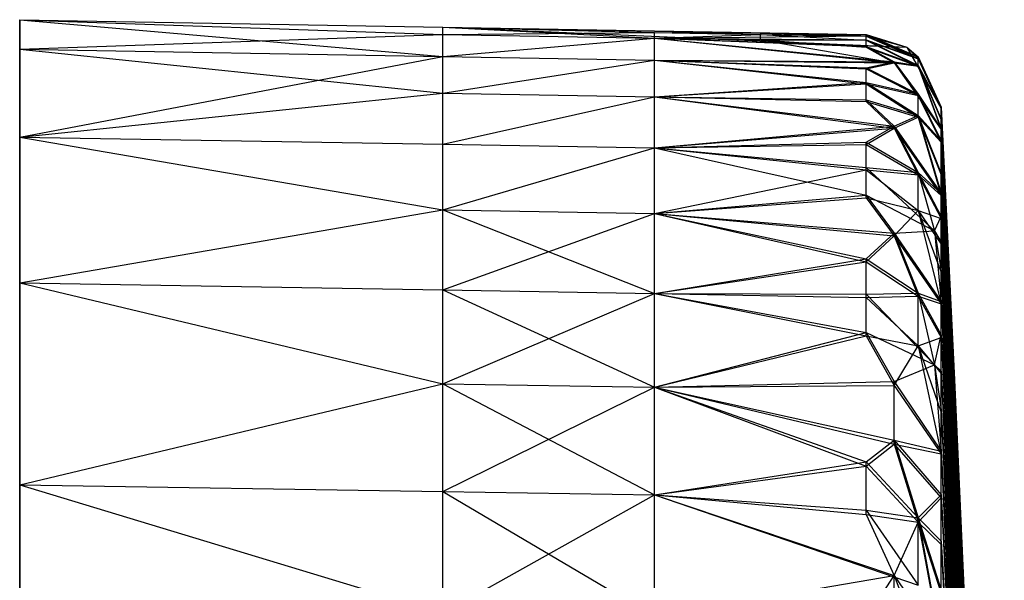
# Model space of a CAD drawing. Units: inches. Extents: x 0 to 3.03, y -3.15 to 3.15.
# Drawn here: x 0 to 0.51, y 2.86 to 3.15 of the extents above; entities that cross this region are included whole.
import ezdxf

# ---------------------------------------------------------------- set-up
doc = ezdxf.new("R2010")
doc.units = ezdxf.units.IN
doc.layers.get('0').update_dxf_attribs({"true_color": 0xc2ced6})

msp = doc.modelspace()

# ---------------------------------------------------------------- linework, layer by layer
at = {"color": 8, "true_color": 0x7f7f7f}
for p, q in [((0, 3.13444), (0, 3.14961)), ((0, 3.01398), (0, 3.14961)), ((0, 3.14961), (0, 3.08908)), ((0, 3.14961), (0, 1.87008)), ((0, 3.14961), (0.21802, 3.13065)), ((0, 3.14961), (0.21802, 3.14201)), ((0, 3.14961), (0.21802, 3.1458)), ((0.21802, 3.14201), (0.21802, 3.1458)), ((0.21802, 3.1458), (0.32703, 3.14011)), ((0.21802, 3.1458), (0.32703, 3.14295)), ((0.21802, 3.1458), (0.38151, 3.14271)), ((0.21802, 3.1458), (0.43604, 3.14199)), ((0.21802, 3.1458), (0.457, 3.13544)), ((0, 3.13444), (0.21802, 3.14201)), ((0.21802, 3.14201), (0.32703, 3.14295)), ((0.21802, 3.13065), (0.21802, 3.14201)), ((0.21802, 3.13065), (0.21802, 3.14201)), ((0.21802, 3.14201), (0.32703, 3.14011)), ((0.21802, 3.14201), (0.32703, 3.14011)), ((0.21802, 3.13065), (0.32703, 3.14011)), ((0.21802, 3.13065), (0.32703, 3.14011)), ((0.32703, 3.14011), (0.32703, 3.14295)), ((0.32703, 3.14295), (0.38151, 3.14271)), ((0.32703, 3.14295), (0.38154, 3.142)), ((0.32703, 3.14011), (0.38154, 3.142)), ((0.32703, 3.14011), (0.43604, 3.14131)), ((0.32703, 3.12876), (0.32703, 3.14011)), ((0.32703, 3.12876), (0.32703, 3.14011)), ((0.32703, 3.14011), (0.38154, 3.13916)), ((0.32703, 3.14011), (0.45047, 3.12738)), ((0.32703, 3.14011), (0.43604, 3.1358)), ((0.32703, 3.14011), (0.43604, 3.13924)), ((0.32703, 3.14011), (0.45047, 3.12788)), ((0.32703, 3.14011), (0.457, 3.13544)), ((0.38151, 3.14271), (0.38154, 3.142)), ((0.38151, 3.14271), (0.42242, 3.142)), ((0.38151, 3.14271), (0.43604, 3.14118)), ((0.38151, 3.14271), (0.43604, 3.14199)), ((0.38154, 3.13916), (0.38154, 3.142)), ((0.38154, 3.142), (0.43604, 3.13899)), ((0.38154, 3.142), (0.43604, 3.14118)), ((0.42242, 3.142), (0.43604, 3.14118)), ((0.42242, 3.142), (0.43604, 3.14199)), ((0.43604, 3.14118), (0.43604, 3.14199)), ((0.43604, 3.14199), (0.457, 3.13544)), ((0.43604, 3.14199), (0.46276, 3.1305)), ((0.43604, 3.13924), (0.43604, 3.14131)), ((0.43604, 3.14131), (0.457, 3.13544)), ((0.43604, 3.14131), (0.46276, 3.12967)), ((0.43604, 3.13899), (0.43604, 3.14118)), ((0.43604, 3.14118), (0.46276, 3.1295)), ((0.43604, 3.14118), (0.46276, 3.1305)), ((0, 3.08908), (0, 3.13444)), ((0, 3.13444), (0, 3.01398)), ((0, 3.13444), (0.21802, 3.11175)), ((0, 3.13444), (0.21802, 3.13065)), ((0.38154, 3.13916), (0.43604, 3.13543)), ((0.38154, 3.13916), (0.43604, 3.13899)), ((0.38154, 3.13916), (0.45047, 3.12738)), ((0.43604, 3.1358), (0.43604, 3.13924)), ((0.43604, 3.13924), (0.46276, 3.12598)), ((0.43604, 3.13924), (0.46276, 3.12967)), ((0.43604, 3.13543), (0.43604, 3.13899)), ((0.43604, 3.13899), (0.46276, 3.12565)), ((0.43604, 3.13899), (0.46276, 3.1295)), ((0.43604, 3.1358), (0.45047, 3.12788)), ((0.43604, 3.1358), (0.46276, 3.12598)), ((0.43604, 3.13543), (0.45047, 3.12738)), ((0.43604, 3.13543), (0.46276, 3.12565)), ((0.457, 3.13544), (0.46276, 3.12967)), ((0.457, 3.13544), (0.46276, 3.1305)), ((0.457, 3.13544), (0.47468, 3.10387)), ((0.457, 3.13544), (0.47468, 3.10457)), ((0, 3.08908), (0.21802, 3.13065)), ((0.21802, 3.11175), (0.21802, 3.13065)), ((0.21802, 3.11175), (0.21802, 3.13065)), ((0.21802, 3.13065), (0.32703, 3.12876)), ((0.21802, 3.13065), (0.32703, 3.12876)), ((0.46276, 3.1295), (0.46276, 3.1305)), ((0.46276, 3.1305), (0.47468, 3.10375)), ((0.46276, 3.1305), (0.47468, 3.10457)), ((0.46276, 3.12598), (0.46276, 3.12967)), ((0.46276, 3.12967), (0.47468, 3.10387)), ((0.46276, 3.12565), (0.46276, 3.1295)), ((0.46276, 3.1295), (0.47468, 3.10375)), ((0.21802, 3.11175), (0.32703, 3.12876)), ((0.21802, 3.11175), (0.32703, 3.12876)), ((0.32703, 3.10987), (0.32703, 3.12876)), ((0.32703, 3.10987), (0.32703, 3.12876)), ((0.32703, 3.12876), (0.43604, 3.11651)), ((0.32703, 3.12876), (0.43604, 3.11725)), ((0.32703, 3.12876), (0.43604, 3.12419)), ((0.32703, 3.12876), (0.43604, 3.1248)), ((0.32703, 3.12876), (0.45047, 3.12738)), ((0.32703, 3.12876), (0.45047, 3.12788)), ((0.43604, 3.1248), (0.45047, 3.12788)), ((0.43604, 3.12419), (0.45047, 3.12738)), ((0.43604, 3.11725), (0.43604, 3.1248)), ((0.43604, 3.1248), (0.46276, 3.11123)), ((0.43604, 3.11651), (0.43604, 3.12419)), ((0.43604, 3.12419), (0.46276, 3.11058)), ((0.45047, 3.12788), (0.46276, 3.11123)), ((0.45047, 3.12788), (0.46276, 3.12598)), ((0.45047, 3.12788), (0.47468, 3.09339)), ((0.45047, 3.12738), (0.46276, 3.11058)), ((0.45047, 3.12738), (0.46276, 3.12565)), ((0.45047, 3.12738), (0.47468, 3.09292)), ((0.46276, 3.12598), (0.47468, 3.09339)), ((0.46276, 3.12598), (0.47468, 3.09828)), ((0.46276, 3.12598), (0.47468, 3.10387)), ((0.46276, 3.12565), (0.47468, 3.09292)), ((0.46276, 3.12565), (0.47468, 3.09792)), ((0.46276, 3.12565), (0.47468, 3.10375)), ((0.32703, 3.10987), (0.43604, 3.11725)), ((0.32703, 3.10987), (0.43604, 3.11651)), ((0.43604, 3.10833), (0.43604, 3.11725)), ((0.43604, 3.11725), (0.46276, 3.10019)), ((0.43604, 3.11725), (0.46276, 3.11123)), ((0.43604, 3.10747), (0.43604, 3.11651)), ((0.43604, 3.11651), (0.46276, 3.09937)), ((0.43604, 3.11651), (0.46276, 3.11058)), ((0, 3.08908), (0.21802, 3.11175)), ((0, 3.08908), (0.21802, 3.11175)), ((0.21802, 3.08535), (0.21802, 3.11175)), ((0.21802, 3.08535), (0.21802, 3.11175)), ((0.21802, 3.11175), (0.32703, 3.10987)), ((0.21802, 3.11175), (0.32703, 3.10987)), ((0.21802, 3.08535), (0.32703, 3.10987)), ((0.21802, 3.08535), (0.32703, 3.10987)), ((0.32703, 3.08348), (0.32703, 3.10987)), ((0.32703, 3.08348), (0.32703, 3.10987)), ((0.32703, 3.10987), (0.43604, 3.10747)), ((0.32703, 3.10987), (0.45047, 3.09369)), ((0.32703, 3.10987), (0.43604, 3.10833)), ((0.32703, 3.10987), (0.45047, 3.09467)), ((0.46276, 3.10019), (0.46276, 3.11123)), ((0.46276, 3.11123), (0.47468, 3.0871)), ((0.46276, 3.11123), (0.47468, 3.09339)), ((0.46276, 3.09937), (0.46276, 3.11058)), ((0.46276, 3.11058), (0.47468, 3.08653)), ((0.46276, 3.11058), (0.47468, 3.09292)), ((0.43604, 3.10833), (0.45047, 3.09467)), ((0.43604, 3.10833), (0.46276, 3.10019)), ((0.43604, 3.10747), (0.45047, 3.09369)), ((0.43604, 3.10747), (0.46276, 3.09937)), ((0.47468, 3.10375), (0.47468, 3.10457)), ((0.47468, 3.10387), (0.47468, 3.10457)), ((0.47468, 3.10457), (0.4764, 3.06945)), ((0.47468, 3.10457), (0.48145, 2.96392)), ((0.47468, 3.10457), (0.4879, 2.82348)), ((0.47468, 3.10457), (0.50715, 2.35544)), ((0.47468, 3.09828), (0.47468, 3.10387)), ((0.47468, 3.10177), (0.47468, 3.10387)), ((0.47468, 3.10387), (0.48145, 2.96213)), ((0.47468, 3.10387), (0.48145, 2.96325)), ((0.47468, 3.10387), (0.48145, 2.96392)), ((0.45047, 3.09467), (0.46276, 3.10019)), ((0.45047, 3.09369), (0.46276, 3.09937)), ((0.46276, 3.10019), (0.47468, 3.05992)), ((0.46276, 3.10019), (0.47468, 3.07037)), ((0.46276, 3.10019), (0.47468, 3.0871)), ((0.46276, 3.09937), (0.47468, 3.05905)), ((0.46276, 3.09937), (0.47468, 3.06959)), ((0.46276, 3.09937), (0.47468, 3.08653)), ((0.47468, 3.09792), (0.47468, 3.10375)), ((0.47468, 3.10153), (0.47468, 3.10375)), ((0.47468, 3.10375), (0.4764, 3.06945)), ((0.47468, 3.10375), (0.4781, 3.0343)), ((0.47468, 3.10375), (0.48145, 2.96229)), ((0.47468, 3.10375), (0.48145, 2.96332)), ((0.47468, 3.09828), (0.47468, 3.10177)), ((0.47468, 3.10177), (0.48145, 2.96057)), ((0.47468, 3.10177), (0.48145, 2.96213)), ((0.47468, 3.09792), (0.47468, 3.10153)), ((0.47468, 3.10153), (0.48145, 2.959)), ((0.47468, 3.10153), (0.48145, 2.96085)), ((0.47468, 3.10153), (0.48145, 2.96229)), ((0.32703, 3.08348), (0.45047, 3.09467)), ((0.32703, 3.08348), (0.45047, 3.09369)), ((0.43604, 3.0864), (0.45047, 3.09467)), ((0.43604, 3.08531), (0.45047, 3.09369)), ((0.45047, 3.09467), (0.46276, 3.0708)), ((0.45047, 3.09467), (0.47468, 3.05992)), ((0.45047, 3.09369), (0.46276, 3.06966)), ((0.45047, 3.09369), (0.47468, 3.05905)), ((0.47468, 3.09339), (0.47468, 3.09828)), ((0.47468, 3.09828), (0.48145, 2.95611)), ((0.47468, 3.09828), (0.48145, 2.95856)), ((0.47468, 3.09828), (0.48145, 2.96057)), ((0.47468, 3.09292), (0.47468, 3.09792)), ((0.47468, 3.09792), (0.48145, 2.95674)), ((0.47468, 3.09792), (0.48145, 2.959)), ((0, 3.08908), (0, 3.01398)), ((0, 3.08908), (0.21802, 3.05152)), ((0, 3.08908), (0.21802, 3.08535)), ((0, 3.01398), (0, 3.08908)), ((0, 3.08908), (0, 1.87008)), ((0, 3.08908), (0.21802, 3.05152)), ((0, 3.08908), (0.21802, 3.08535)), ((0.47468, 3.0871), (0.47468, 3.09339)), ((0.47468, 3.09339), (0.48145, 2.94987)), ((0.47468, 3.09339), (0.48145, 2.95321)), ((0.47468, 3.09339), (0.48145, 2.95611)), ((0.47468, 3.08653), (0.47468, 3.09292)), ((0.47468, 3.09292), (0.48145, 2.95099)), ((0.47468, 3.09292), (0.48145, 2.95407)), ((0.47468, 3.09292), (0.48145, 2.95674)), ((0.21802, 3.05152), (0.21802, 3.08535)), ((0.21802, 3.05152), (0.21802, 3.08535)), ((0.21802, 3.08535), (0.32703, 3.08348)), ((0.21802, 3.08535), (0.32703, 3.08348)), ((0.32703, 3.08348), (0.43604, 3.0864)), ((0.32703, 3.08348), (0.43604, 3.08531)), ((0.43604, 3.07341), (0.43604, 3.0864)), ((0.43604, 3.0864), (0.46276, 3.0708)), ((0.43604, 3.0722), (0.43604, 3.08531)), ((0.43604, 3.08531), (0.46276, 3.06966)), ((0.47468, 3.07037), (0.47468, 3.0871)), ((0.47468, 3.07943), (0.47468, 3.0871)), ((0.47468, 3.0871), (0.48145, 2.94185)), ((0.47468, 3.0871), (0.48145, 2.94608)), ((0.47468, 3.0871), (0.48145, 2.94987)), ((0.47468, 3.06959), (0.47468, 3.08653)), ((0.47468, 3.07876), (0.47468, 3.08653)), ((0.47468, 3.08653), (0.48145, 2.94291)), ((0.47468, 3.08653), (0.48145, 2.94719)), ((0.47468, 3.08653), (0.48145, 2.95099)), ((0.21802, 3.05152), (0.32703, 3.08348)), ((0.21802, 3.05152), (0.32703, 3.08348)), ((0.32703, 3.04967), (0.32703, 3.08348)), ((0.32703, 3.04967), (0.32703, 3.08348)), ((0.32703, 3.08348), (0.43604, 3.0722)), ((0.32703, 3.08348), (0.43604, 3.05907)), ((0.32703, 3.08348), (0.43604, 3.07341)), ((0.47468, 3.07037), (0.47468, 3.07943)), ((0.47468, 3.07943), (0.48145, 2.93718)), ((0.47468, 3.07943), (0.48145, 2.94185)), ((0.47468, 3.06959), (0.47468, 3.07876)), ((0.47468, 3.07876), (0.48145, 2.93291)), ((0.47468, 3.07876), (0.48145, 2.93815)), ((0.47468, 3.07876), (0.48145, 2.94291)), ((0.43604, 3.05907), (0.43604, 3.07341)), ((0.43604, 3.07341), (0.46276, 3.0708)), ((0.43604, 3.07341), (0.47121, 3.04076)), ((0.32703, 3.04967), (0.43604, 3.0722)), ((0.43604, 3.05774), (0.43604, 3.0722)), ((0.43604, 3.0722), (0.46276, 3.05118)), ((0.43604, 3.0722), (0.46276, 3.06966)), ((0.46276, 3.0708), (0.47121, 3.04076)), ((0.46276, 3.0708), (0.47468, 3.04809)), ((0.46276, 3.0708), (0.47468, 3.05992)), ((0.46276, 3.05118), (0.46276, 3.06966)), ((0.46276, 3.06966), (0.47468, 3.04713)), ((0.46276, 3.06966), (0.47468, 3.05905)), ((0.47468, 3.05992), (0.47468, 3.07037)), ((0.47468, 3.07037), (0.48145, 2.9265)), ((0.47468, 3.07037), (0.48145, 2.93206)), ((0.47468, 3.07037), (0.48145, 2.93718)), ((0.47468, 3.05905), (0.47468, 3.06959)), ((0.47468, 3.06959), (0.48145, 2.92719)), ((0.47468, 3.06959), (0.48145, 2.93291)), ((0.4764, 3.06945), (0.4781, 3.0343)), ((0.4764, 3.06945), (0.50715, 2.35544)), ((0.32703, 3.04967), (0.43604, 3.05907)), ((0.43604, 3.05907), (0.45047, 3.03959)), ((0.43604, 3.05907), (0.47121, 3.04076)), ((0.47468, 3.04809), (0.47468, 3.05992)), ((0.47468, 3.05992), (0.48145, 2.91406)), ((0.47468, 3.05992), (0.48145, 2.9205)), ((0.47468, 3.05992), (0.48145, 2.9265)), ((0.47468, 3.04713), (0.47468, 3.05905)), ((0.47468, 3.05905), (0.48145, 2.91433)), ((0.47468, 3.05905), (0.48145, 2.921)), ((0.47468, 3.05905), (0.48145, 2.92719)), ((0.32703, 3.04967), (0.43604, 3.05774)), ((0.43604, 3.05774), (0.45047, 3.03812)), ((0.43604, 3.05774), (0.46276, 3.05118)), ((0, 3.01398), (0.21802, 3.05152)), ((0, 3.01398), (0.21802, 3.05152)), ((0.21802, 3.01034), (0.21802, 3.05152)), ((0.21802, 3.01034), (0.21802, 3.05152)), ((0.21802, 3.05152), (0.32703, 3.00852)), ((0.21802, 3.05152), (0.32703, 3.04967)), ((0.21802, 3.05152), (0.32703, 3.04967)), ((0.21802, 3.01034), (0.32703, 3.04967)), ((0.32703, 3.00852), (0.32703, 3.04967)), ((0.32703, 3.00852), (0.32703, 3.04967)), ((0.32703, 3.04967), (0.43604, 3.02482)), ((0.32703, 3.04967), (0.45047, 3.03812)), ((0.32703, 3.04967), (0.43604, 3.02638)), ((0.32703, 3.04967), (0.45047, 3.03959)), ((0.45047, 3.03812), (0.46276, 3.05118)), ((0.46276, 3.05118), (0.47468, 3.00319)), ((0.46276, 3.05118), (0.47468, 3.0192)), ((0.46276, 3.05118), (0.47468, 3.03385)), ((0.46276, 3.05118), (0.47468, 3.04713)), ((0.47121, 3.04076), (0.47468, 3.04809)), ((0.47468, 3.03489), (0.47468, 3.04809)), ((0.47468, 3.04809), (0.48145, 2.90719)), ((0.47468, 3.04809), (0.48145, 2.91406)), ((0.47468, 3.03385), (0.47468, 3.04713)), ((0.47468, 3.04713), (0.48145, 2.89987)), ((0.47468, 3.04713), (0.48145, 2.90719)), ((0.47468, 3.04713), (0.48145, 2.91433)), ((0.43604, 3.02638), (0.45047, 3.03959)), ((0.43604, 3.02482), (0.45047, 3.03812)), ((0.45047, 3.03959), (0.47121, 3.04076)), ((0.45047, 3.03959), (0.46276, 3.00867)), ((0.45047, 3.03959), (0.47468, 3.0044)), ((0.45047, 3.03812), (0.46276, 3.00705)), ((0.45047, 3.03812), (0.47468, 3.00319)), ((0.47121, 3.04076), (0.47468, 3.0044)), ((0.47121, 3.04076), (0.47468, 3.02033)), ((0.47121, 3.04076), (0.47468, 3.03489)), ((0.47468, 3.02033), (0.47468, 3.03489)), ((0.47468, 3.03489), (0.48145, 2.89212)), ((0.47468, 3.03489), (0.48145, 2.89987)), ((0.47468, 3.03489), (0.48145, 2.90719)), ((0.47468, 3.0192), (0.47468, 3.03385)), ((0.47468, 3.03385), (0.48145, 2.89212)), ((0.47468, 3.03385), (0.48145, 2.89987)), ((0.4781, 3.0343), (0.48145, 2.96332)), ((0.4781, 3.0343), (0.48145, 2.96393)), ((0.4781, 3.0343), (0.50715, 2.35544)), ((0.32703, 3.00852), (0.43604, 3.02638)), ((0.32703, 3.00852), (0.43604, 3.02482)), ((0.43604, 3.00805), (0.43604, 3.02638)), ((0.43604, 3.02638), (0.46276, 3.00867)), ((0.43604, 3.00636), (0.43604, 3.02482)), ((0.43604, 3.02482), (0.46276, 3.00705)), ((0.47468, 3.0044), (0.47468, 3.02033)), ((0.47468, 3.02033), (0.48145, 2.87531)), ((0.47468, 3.02033), (0.48145, 2.88393)), ((0.47468, 3.02033), (0.48145, 2.89212)), ((0.47468, 3.00319), (0.47468, 3.0192)), ((0.47468, 3.0192), (0.48145, 2.87531)), ((0.47468, 3.0192), (0.48145, 2.88393)), ((0.47468, 3.0192), (0.48145, 2.89212)), ((0, 2.22711), (0, 3.01398)), ((0, 2.43468), (0, 3.01398)), ((0, 2.6188), (0, 3.01398)), ((0, 2.7777), (0, 3.01398)), ((0, 2.90985), (0, 3.01398)), ((0, 1.99809), (0, 3.01398)), ((0, 1.48471), (0, 3.01398)), ((0, 3.01398), (0, 1.87008)), ((0, 3.01398), (0.21802, 2.96191)), ((0, 3.01398), (0.21802, 3.01034)), ((0, 2.90985), (0, 3.01398)), ((0, 3.01398), (0, 1.87008)), ((0, 3.01398), (0.21802, 2.9619)), ((0, 3.01398), (0.21802, 3.01034)), ((0.21802, 2.9619), (0.21802, 3.01034)), ((0.21802, 2.96191), (0.21802, 3.01034)), ((0.21802, 3.01034), (0.32703, 2.96011)), ((0.21802, 3.01034), (0.32703, 3.00852)), ((0.21802, 3.01034), (0.32703, 3.00852)), ((0.21802, 2.96191), (0.32703, 3.00852)), ((0.32703, 2.96011), (0.32703, 3.00852)), ((0.32703, 2.96011), (0.32703, 3.00852)), ((0.32703, 3.00852), (0.43604, 2.98659)), ((0.32703, 3.00852), (0.43604, 3.00636)), ((0.32703, 3.00852), (0.43604, 2.98839)), ((0.32703, 3.00852), (0.43604, 3.00805)), ((0.43604, 3.00805), (0.46276, 3.00867)), ((0.43604, 2.98839), (0.43604, 3.00805)), ((0.43604, 3.00805), (0.47121, 2.97175)), ((0.46276, 3.00867), (0.47121, 2.97175)), ((0.46276, 3.00867), (0.47468, 2.98712)), ((0.46276, 3.00867), (0.47468, 3.0044)), ((0.43604, 3.00636), (0.46276, 3.00705)), ((0.43604, 2.98659), (0.43604, 3.00636)), ((0.43604, 3.00636), (0.46276, 2.98143)), ((0.46276, 2.98143), (0.46276, 3.00705)), ((0.46276, 3.00705), (0.47468, 2.98583)), ((0.46276, 3.00705), (0.47468, 3.00319)), ((0.47468, 2.98712), (0.47468, 3.0044)), ((0.47468, 3.0044), (0.48145, 2.85677)), ((0.47468, 3.0044), (0.48145, 2.86626)), ((0.47468, 3.0044), (0.48145, 2.87531)), ((0.47468, 2.98583), (0.47468, 3.00319)), ((0.47468, 3.00319), (0.48145, 2.85677)), ((0.47468, 3.00319), (0.48145, 2.86626)), ((0.47468, 3.00319), (0.48145, 2.87531)), ((0.32703, 2.96011), (0.43604, 2.98839)), ((0.43604, 2.98839), (0.45047, 2.96302)), ((0.43604, 2.98839), (0.47121, 2.97175)), ((0.32703, 2.96011), (0.43604, 2.98659)), ((0.43604, 2.98659), (0.45047, 2.96109)), ((0.43604, 2.98659), (0.46276, 2.98143)), ((0.46276, 2.98143), (0.47468, 2.98583)), ((0.47121, 2.97175), (0.47468, 2.98712)), ((0.47468, 2.96849), (0.47468, 2.98712)), ((0.47468, 2.98712), (0.48145, 2.84685)), ((0.47468, 2.98712), (0.48145, 2.85677)), ((0.47468, 2.96713), (0.47468, 2.98583)), ((0.47468, 2.98583), (0.48145, 2.84685)), ((0.47468, 2.98583), (0.48145, 2.85677)), ((0.45047, 2.96109), (0.46276, 2.98143)), ((0.46276, 2.98143), (0.47468, 2.92574)), ((0.46276, 2.98143), (0.47468, 2.9471)), ((0.46276, 2.98143), (0.47468, 2.96713)), ((0.45047, 2.96302), (0.47121, 2.97175)), ((0.47121, 2.97175), (0.47468, 2.92724)), ((0.47121, 2.97175), (0.47468, 2.94853)), ((0.47121, 2.97175), (0.47468, 2.96849)), ((0.47468, 2.94853), (0.47468, 2.96849)), ((0.47468, 2.96849), (0.48145, 2.82573)), ((0.47468, 2.96849), (0.48145, 2.83651)), ((0.47468, 2.96849), (0.48145, 2.84685)), ((0.47468, 2.9471), (0.47468, 2.96713)), ((0.47468, 2.96713), (0.48145, 2.82574)), ((0.47468, 2.96713), (0.48145, 2.83651)), ((0.47468, 2.96713), (0.48145, 2.84685)), ((0, 2.90985), (0.21802, 2.96191)), ((0, 2.90985), (0.21802, 2.9619)), ((0.21802, 2.90634), (0.21802, 2.96191)), ((0.21802, 2.96191), (0.32703, 2.96011)), ((0.21802, 2.90634), (0.21802, 2.9619)), ((0.21802, 2.9619), (0.32703, 2.90458)), ((0.21802, 2.9619), (0.32703, 2.96011)), ((0.32703, 2.96011), (0.45047, 2.96302)), ((0.45047, 2.93281), (0.45047, 2.96302)), ((0.45047, 2.96302), (0.47468, 2.92724)), ((0.48145, 2.96332), (0.48145, 2.96393)), ((0.48145, 2.96393), (0.4879, 2.82291)), ((0.48145, 2.96393), (0.4879, 2.8235)), ((0.48145, 2.96393), (0.50715, 2.35544)), ((0.48145, 2.96325), (0.48145, 2.96392)), ((0.48145, 2.96392), (0.4879, 2.82284)), ((0.48145, 2.96392), (0.4879, 2.82348)), ((0.48145, 2.96229), (0.48145, 2.96332)), ((0.48145, 2.96332), (0.4879, 2.82193)), ((0.48145, 2.96332), (0.4879, 2.82291)), ((0.48145, 2.96213), (0.48145, 2.96325)), ((0.48145, 2.96325), (0.4879, 2.82178)), ((0.48145, 2.96325), (0.4879, 2.82284)), ((0.48145, 2.96085), (0.48145, 2.96229)), ((0.48145, 2.96229), (0.4879, 2.82056)), ((0.48145, 2.96229), (0.4879, 2.82193)), ((0.48145, 2.96057), (0.48145, 2.96213)), ((0.48145, 2.96213), (0.4879, 2.82029)), ((0.48145, 2.96213), (0.4879, 2.82178)), ((0.21802, 2.90634), (0.32703, 2.96011)), ((0.32703, 2.96011), (0.45047, 2.96109)), ((0.32703, 2.90458), (0.32703, 2.96011)), ((0.32703, 2.90458), (0.32703, 2.96011)), ((0.32703, 2.96011), (0.43604, 2.91946)), ((0.32703, 2.96011), (0.45047, 2.93073)), ((0.32703, 2.96011), (0.43604, 2.92161)), ((0.32703, 2.96011), (0.45047, 2.93281)), ((0.45047, 2.93073), (0.45047, 2.96109)), ((0.45047, 2.96109), (0.47468, 2.92574)), ((0.48145, 2.959), (0.48145, 2.96085)), ((0.48145, 2.96085), (0.4879, 2.8188)), ((0.48145, 2.96085), (0.4879, 2.82056)), ((0.48145, 2.95856), (0.48145, 2.96057)), ((0.48145, 2.96057), (0.4879, 2.81838)), ((0.48145, 2.96057), (0.4879, 2.82029)), ((0.48145, 2.95674), (0.48145, 2.959)), ((0.48145, 2.959), (0.4879, 2.81664)), ((0.48145, 2.959), (0.4879, 2.8188)), ((0.48145, 2.95611), (0.48145, 2.95856)), ((0.48145, 2.95856), (0.4879, 2.81604)), ((0.48145, 2.95856), (0.4879, 2.81838)), ((0.48145, 2.95407), (0.48145, 2.95674)), ((0.48145, 2.95674), (0.4879, 2.8141)), ((0.48145, 2.95674), (0.4879, 2.81664)), ((0.48145, 2.95321), (0.48145, 2.95611)), ((0.48145, 2.95611), (0.4879, 2.81328)), ((0.48145, 2.95611), (0.4879, 2.81604)), ((0.48145, 2.95099), (0.48145, 2.95407)), ((0.48145, 2.95407), (0.4879, 2.81116)), ((0.48145, 2.95407), (0.4879, 2.8141)), ((0.48145, 2.94987), (0.48145, 2.95321)), ((0.48145, 2.95321), (0.4879, 2.8101)), ((0.48145, 2.95321), (0.4879, 2.81328)), ((0.47468, 2.92724), (0.47468, 2.94853)), ((0.47468, 2.94853), (0.48145, 2.80291)), ((0.47468, 2.94853), (0.48145, 2.81454)), ((0.47468, 2.94853), (0.48145, 2.82573)), ((0.47468, 2.92574), (0.47468, 2.9471)), ((0.47468, 2.9471), (0.48145, 2.80292)), ((0.47468, 2.9471), (0.48145, 2.81454)), ((0.47468, 2.9471), (0.48145, 2.82574)), ((0.48145, 2.94719), (0.48145, 2.95099)), ((0.48145, 2.95099), (0.4879, 2.80754)), ((0.48145, 2.95099), (0.4879, 2.81116)), ((0.48145, 2.94608), (0.48145, 2.94987)), ((0.48145, 2.94987), (0.4879, 2.80649)), ((0.48145, 2.94987), (0.4879, 2.8101)), ((0.48145, 2.94291), (0.48145, 2.94719)), ((0.48145, 2.94719), (0.4879, 2.80347)), ((0.48145, 2.94719), (0.4879, 2.80754)), ((0.48145, 2.94185), (0.48145, 2.94608)), ((0.48145, 2.94608), (0.4879, 2.80246)), ((0.48145, 2.94608), (0.4879, 2.80649)), ((0.48145, 2.93815), (0.48145, 2.94291)), ((0.48145, 2.94291), (0.4879, 2.79893)), ((0.48145, 2.94291), (0.4879, 2.80347)), ((0.48145, 2.93718), (0.48145, 2.94185)), ((0.48145, 2.94185), (0.4879, 2.79801)), ((0.48145, 2.94185), (0.4879, 2.80246)), ((0.48145, 2.93291), (0.48145, 2.93815)), ((0.48145, 2.93815), (0.4879, 2.79394)), ((0.48145, 2.93815), (0.4879, 2.79893)), ((0.48145, 2.93206), (0.48145, 2.93718)), ((0.48145, 2.93718), (0.4879, 2.79313)), ((0.48145, 2.93718), (0.4879, 2.79801)), ((0.43604, 2.92161), (0.45047, 2.93281)), ((0.45047, 2.93281), (0.46276, 2.89284)), ((0.45047, 2.93281), (0.47468, 2.90463)), ((0.45047, 2.93281), (0.47468, 2.92724)), ((0.48145, 2.92719), (0.48145, 2.93291)), ((0.48145, 2.93291), (0.4879, 2.7885)), ((0.48145, 2.93291), (0.4879, 2.79394)), ((0.48145, 2.9265), (0.48145, 2.93206)), ((0.48145, 2.93206), (0.4879, 2.78784)), ((0.48145, 2.93206), (0.4879, 2.79313)), ((0.43604, 2.91946), (0.45047, 2.93073)), ((0.45047, 2.93073), (0.46276, 2.89061)), ((0.45047, 2.93073), (0.47468, 2.90306)), ((0.45047, 2.93073), (0.47468, 2.92574)), ((0.47468, 2.90463), (0.47468, 2.92724)), ((0.47468, 2.92724), (0.48145, 2.77841)), ((0.47468, 2.92724), (0.48145, 2.79087)), ((0.47468, 2.92724), (0.48145, 2.80291)), ((0.48145, 2.921), (0.48145, 2.92719)), ((0.48145, 2.92719), (0.4879, 2.7826)), ((0.48145, 2.92719), (0.4879, 2.7885)), ((0.48145, 2.9205), (0.48145, 2.9265)), ((0.48145, 2.9265), (0.4879, 2.78213)), ((0.48145, 2.9265), (0.4879, 2.78784)), ((0.32703, 2.90458), (0.43604, 2.92161)), ((0.43604, 2.89677), (0.43604, 2.92161)), ((0.43604, 2.92161), (0.46276, 2.89284)), ((0.47468, 2.90306), (0.47468, 2.92574)), ((0.47468, 2.92574), (0.48145, 2.77841)), ((0.47468, 2.92574), (0.48145, 2.79087)), ((0.47468, 2.92574), (0.48145, 2.80292)), ((0.32703, 2.90458), (0.43604, 2.91946)), ((0.43604, 2.89451), (0.43604, 2.91946)), ((0.43604, 2.91946), (0.46276, 2.89061)), ((0.48145, 2.91433), (0.48145, 2.921)), ((0.48145, 2.921), (0.4879, 2.77625)), ((0.48145, 2.921), (0.4879, 2.7826)), ((0.48145, 2.91406), (0.48145, 2.9205)), ((0.48145, 2.9205), (0.4879, 2.78213)), ((0.48145, 2.90719), (0.48145, 2.91433)), ((0.48145, 2.91433), (0.4879, 2.76944)), ((0.48145, 2.91433), (0.4879, 2.77625)), ((0.48145, 2.90719), (0.48145, 2.91406)), ((0.48145, 2.91406), (0.4879, 2.76944)), ((0.48145, 2.91406), (0.4879, 2.77599)), ((0.48145, 2.91406), (0.4879, 2.78213)), ((0, 2.7777), (0, 2.90985)), ((0, 2.90985), (0.21802, 2.84377)), ((0, 2.90985), (0.21802, 2.90634)), ((0, 2.7777), (0, 2.90985)), ((0, 2.90985), (0, 1.87008)), ((0, 2.90985), (0.21802, 2.84377)), ((0, 2.90985), (0.21802, 2.90634)), ((0.21802, 2.84377), (0.21802, 2.90634)), ((0.21802, 2.84377), (0.21802, 2.90634)), ((0.21802, 2.90634), (0.32703, 2.84205)), ((0.21802, 2.90634), (0.32703, 2.90458)), ((0.21802, 2.90634), (0.32703, 2.90458)), ((0.48145, 2.89987), (0.48145, 2.90719)), ((0.48145, 2.89987), (0.48145, 2.90719)), ((0.48145, 2.90719), (0.4879, 2.76944)), ((0.48145, 2.90719), (0.4879, 2.76944)), ((0.21802, 2.84377), (0.32703, 2.90458)), ((0.32703, 2.84205), (0.32703, 2.90458)), ((0.32703, 2.84205), (0.32703, 2.90458)), ((0.32703, 2.90458), (0.43604, 2.89451)), ((0.32703, 2.90458), (0.45047, 2.86313)), ((0.32703, 2.90458), (0.43604, 2.89677)), ((0.32703, 2.90458), (0.46276, 2.85814)), ((0.46276, 2.89284), (0.47468, 2.90463)), ((0.46276, 2.89061), (0.47468, 2.90306)), ((0.47468, 2.8807), (0.47468, 2.90463)), ((0.47468, 2.90463), (0.48145, 2.76552)), ((0.47468, 2.90463), (0.48145, 2.77841)), ((0.47468, 2.87909), (0.47468, 2.90306)), ((0.47468, 2.90306), (0.48145, 2.76552)), ((0.47468, 2.90306), (0.48145, 2.77841)), ((0.43604, 2.89677), (0.46276, 2.85814)), ((0.43604, 2.89677), (0.46276, 2.89284)), ((0.48145, 2.89212), (0.48145, 2.89987)), ((0.48145, 2.89212), (0.48145, 2.89987)), ((0.48145, 2.89987), (0.4879, 2.76247)), ((0.48145, 2.89987), (0.4879, 2.76944)), ((0.48145, 2.89987), (0.4879, 2.76247)), ((0.48145, 2.89987), (0.4879, 2.76944)), ((0.43604, 2.89451), (0.45047, 2.86313)), ((0.43604, 2.89451), (0.46276, 2.89061)), ((0.46276, 2.85814), (0.46276, 2.89284)), ((0.46276, 2.89284), (0.47468, 2.82898)), ((0.46276, 2.89284), (0.47468, 2.85549)), ((0.46276, 2.89284), (0.47468, 2.8807)), ((0.48145, 2.88393), (0.48145, 2.89212)), ((0.48145, 2.88393), (0.48145, 2.89212)), ((0.48145, 2.89212), (0.4879, 2.75509)), ((0.48145, 2.89212), (0.4879, 2.76247)), ((0.48145, 2.89212), (0.4879, 2.75509)), ((0.48145, 2.89212), (0.4879, 2.76247)), ((0.45047, 2.86313), (0.46276, 2.89061)), ((0.46276, 2.89061), (0.47468, 2.82726)), ((0.46276, 2.89061), (0.47468, 2.85381)), ((0.46276, 2.89061), (0.47468, 2.87909)), ((0.47468, 2.85549), (0.47468, 2.8807)), ((0.47468, 2.8807), (0.48145, 2.73851)), ((0.47468, 2.8807), (0.48145, 2.75222)), ((0.47468, 2.8807), (0.48145, 2.76552)), ((0.48145, 2.87531), (0.48145, 2.88393)), ((0.48145, 2.87531), (0.48145, 2.88393)), ((0.48145, 2.88393), (0.4879, 2.74729)), ((0.48145, 2.88393), (0.4879, 2.75509)), ((0.48145, 2.88393), (0.4879, 2.74729)), ((0.48145, 2.88393), (0.4879, 2.75509)), ((0.47468, 2.85381), (0.47468, 2.87909)), ((0.47468, 2.87909), (0.48145, 2.73851)), ((0.47468, 2.87909), (0.48145, 2.75222)), ((0.47468, 2.87909), (0.48145, 2.76552)), ((0.48145, 2.86626), (0.48145, 2.87531)), ((0.48145, 2.86626), (0.48145, 2.87531)), ((0.48145, 2.87531), (0.4879, 2.73907)), ((0.48145, 2.87531), (0.4879, 2.74729)), ((0.48145, 2.87531), (0.4879, 2.73045)), ((0.48145, 2.87531), (0.4879, 2.73907)), ((0.48145, 2.87531), (0.4879, 2.74729)), ((0.48145, 2.85677), (0.48145, 2.86626)), ((0.48145, 2.85677), (0.48145, 2.86626)), ((0.48145, 2.86626), (0.4879, 2.73045)), ((0.48145, 2.86626), (0.4879, 2.73907)), ((0.48145, 2.86626), (0.4879, 2.73045)), ((0.32703, 2.84205), (0.45047, 2.86313)), ((0.43604, 2.84082), (0.45047, 2.86313)), ((0.45047, 2.82594), (0.45047, 2.86313)), ((0.45047, 2.86313), (0.47468, 2.79943)), ((0.45047, 2.86313), (0.47468, 2.82726))]:
    msp.add_line(p, q, dxfattribs=at)

doc.saveas('drawing.dxf')
